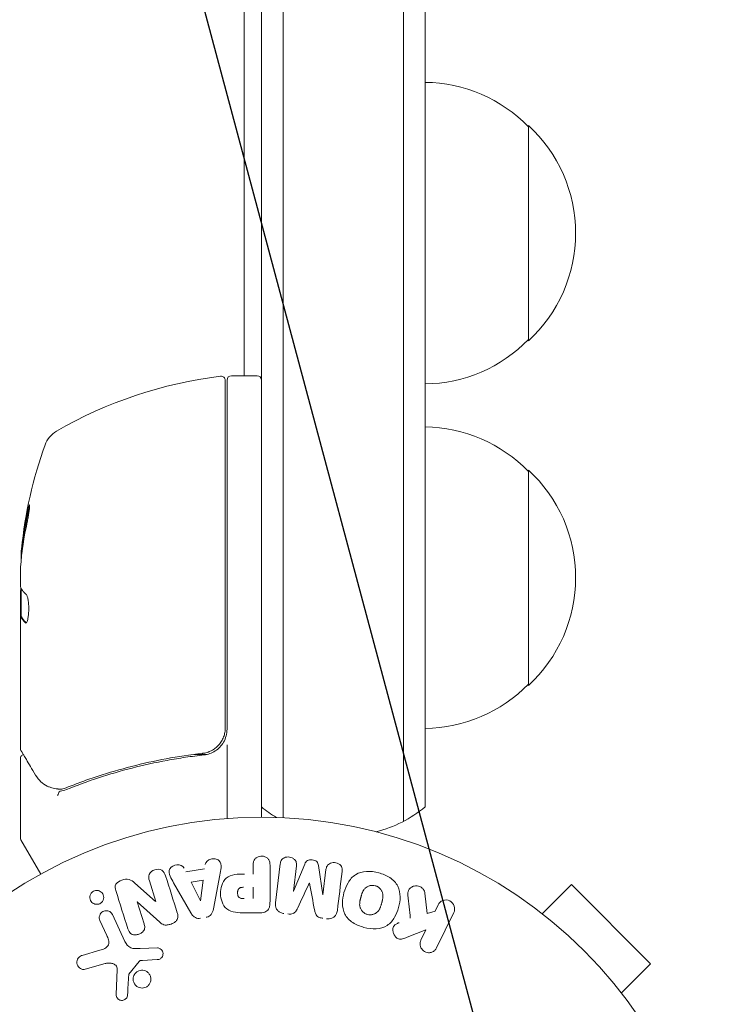
# Model space of a CAD drawing. Units: millimetres. Extents: x -4888 to 8107, y -8474 to 5194.
# Drawn here: x 1846 to 1929, y 31 to 146 of the extents above; entities that cross this region are included whole.
import ezdxf

# ---------------------------------------------------------------- set-up
doc = ezdxf.new("R2010")
doc.units = ezdxf.units.MM
doc.header["$LTSCALE"] = 20
doc.linetypes.add('HIDDEN', pattern=[9.525, 6.35, -3.175])
for name, color, linetype in [('2d', 230, 'Continuous'), ('EN-Free_Space', 10, 'HIDDEN'), ('EN-Free_Space_Hatch', 10, 'HIDDEN')]:
    doc.layers.add(name, color=color, linetype=linetype)

msp = doc.modelspace()

# ---------------------------------------------------------------- hatches: boundary and pattern name
at = {"layer": 'EN-Free_Space_Hatch'}
h = msp.add_hatch(dxfattribs=at)
h.set_pattern_fill('ANSI31', color=256, scale=100)
h.set_pattern_definition([(285, (-378.7, -3738.75), (306.681, 82.175), [])])
edge = h.paths.add_edge_path()
edge.add_line((6089.93, -459), (1874.08, -459))
edge.add_arc((1874.08, 541), 1000, 90, 270, ccw=False)
edge.add_line((1874.08, 1541), (6089.93, 1541))
edge.add_arc((6089.93, 541), 1000, -90, 90, ccw=False)
edge = h.paths.add_edge_path()
edge.add_line((-2212.49, -6914.99), (-378.69, -3738.75))
edge.add_line((-378.69, -3738.75), (-2110.74, -2738.75))
edge.add_line((-2110.74, -2738.75), (-3944.54, -5914.99))
edge.add_arc((-3078.52, -6414.99), 1000, 150, 330)

# ---------------------------------------------------------------- linework, layer by layer
at = {"layer": '2d', "lineweight": 0}
for p, q in [((1893.08, 54.19), (1893.08, 976.31)), ((1890.58, 52.53), (1890.58, 974.81)), ((1876.58, 52.94), (1876.58, 966.4)), ((1874.08, 53), (1874.08, 964.9)), ((1872.08, 104.25), (1872.08, 289.64)), ((1905.08, 133.3), (1905.08, 108.3)), ((1870.58, 104.25), (1873.58, 104.25)), ((1869.88, 103.69), (1869.88, 63.39)), ((1870.08, 63.21), (1870.08, 103.75)), ((1905.08, 93.3), (1905.08, 68.3)), ((1846.08, 81.6), (1846.08, 80.02)), ((1846.08, 61), (1846.08, 79.01)), ((1846.18, 76.31), (1846.18, 79.55)), ((1846.18, 76.32), (1846.08, 76.32)), ((1870.08, 61.41), (1870.08, 52.85)), ((1846.08, 59.8), (1846.08, 50.63)), ((1866.28, 60.3), (1867.78, 60.3)), ((1848.45, 46.39), (1846.15, 50.38)), ((1865.31, 46.66), (1867.48, 47.02)), ((1873.1, 46.4), (1873.1, 47.42)), ((1875.07, 47.42), (1875.07, 43.23)), ((1875.71, 43.05), (1876.26, 47.58)), ((1878.13, 47.35), (1877.78, 44.43)), ((1877.79, 44.43), (1879.1, 47.57)), ((1880.69, 47.38), (1881.2, 44.01)), ((1881.22, 44.01), (1881.57, 46.93)), ((1869.25, 46.28), (1868.49, 42.35)), ((1859.36, 45.36), (1861.79, 43.23)), ((1861.81, 43.23), (1861.06, 45.62)), ((1865.87, 41.91), (1863.88, 45.38)), ((1865.9, 45.47), (1867.31, 45.71)), ((1866.98, 43.31), (1865.9, 45.47)), ((1867.31, 45.71), (1866.99, 43.31)), ((1873.1, 44.87), (1873.1, 43.56)), ((1906.68, 41.79), (1910.07, 45.18)), ((1919.26, 35.99), (1910.07, 45.18)), ((1893.06, 44.19), (1893.33, 41.82)), ((1859.65, 43.16), (1860.44, 40.64)), ((1862.28, 40.8), (1859.66, 43.17)), ((1894.23, 42.09), (1894.6, 42.82)), ((1905.47, 42.71), (1905.51, 42.68)), ((1905.47, 42.71), (1905.47, 42.7)), ((1856.78, 41.69), (1858.23, 38.57)), ((1873.99, 41.91), (1872.16, 41.91)), ((1893.33, 41.82), (1894.23, 42.09)), ((1896.41, 41.94), (1894.42, 37.84)), ((1856.12, 39.29), (1855.32, 41.01)), ((1893.18, 39.92), (1890.99, 39.06)), ((1892.6, 38.73), (1893.18, 39.92)), ((1859.98, 37.75), (1862, 37.83)), ((1853.27, 36.96), (1855.3, 37.55)), ((1855.93, 36.02), (1853.61, 35.35)), ((1859.88, 36.26), (1858.69, 34.8)), ((1861.96, 36.47), (1860.27, 36.38)), ((1915.87, 32.6), (1919.26, 35.99)), ((1857.19, 32.44), (1857.32, 35.33)), ((1916.75, 31.43), (1916.79, 31.4)), ((1916.79, 31.4), (1916.78, 31.39))]:
    msp.add_line(p, q, dxfattribs=at)
msp.add_circle((1874.08, 0), 53, dxfattribs=at)
for centre, radius, start, end in [((1892.89, 121.3), 17, 44.1865, 89.3587), ((1893.56, 120.8), 17, 312.6679, 47.3321), ((1892.89, 120.3), 17, 270.6413, 315.8135), ((1875.34, 54.55), 50, 96.9217, 120.1017), ((1869.38, 103.69), 0.5, 0, 96.9217), ((1870.58, 103.75), 0.5, 90, 180), ((1873.58, 103.75), 0.5, 0, 90), ((1892.89, 81.3), 17, 44.1865, 89.3587), ((1851.77, 95.21), 3, 120.1017, 160.1478), ((1895.98, 79.25), 50, 160.1478, 174.4225), ((1893.56, 80.8), 17, 312.6679, 47.3321), ((1895.98, 79.25), 49.9, 174.4113, 174.7848), ((1892.89, 80.3), 17, 270.6413, 315.8135), ((1867.08, 63.21), 3, 329.8619, 0), ((1883.58, 65.8), 15, 230.7035, 238.7823), ((1883.58, 65.8), 15, 284.7869, 309.2965), ((1846.58, 50.63), 0.5, 180, 210)]:
    msp.add_arc(centre, radius, start, end, dxfattribs=at)
for centre, major_axis, ratio, start_param, end_param in [((1895.98, 80.24), (-49.96, 0), 0.882523, -0.189074, -0.09332), ((1895.98, 83.18), (-49.81, 0), 0.438198, -0.046566, 0.01654), ((1879.65, 45.33), (80.97, -9.94), 0, -1.571045, -1.570849), ((1879.51, 44.22), (-81.58, 10.02), 0, -1.591736, -1.591508), ((1860.57, 42.84), (-78.2, -24.66), 0, -1.586672, -1.586454)]:
    msp.add_ellipse(centre, major_axis=major_axis, ratio=ratio, start_param=start_param, end_param=end_param, dxfattribs=at)
at = {"layer": '2d', "lineweight": 0, "extrusion": (0, 0, -1)}
for centre, major_axis, ratio, start_param, end_param in [((1895.98, 80.24), (-49.86, 0), 0.882523, 0.093508, 0.189458), ((1895.98, 78.92), (-50, 0), 0.886633, 0.070459, 0.189049), ((1895.98, 83.18), (-49.71, 0), 0.438198, 0.042852, 0.04666), ((1895.98, 80.23), (-49.99, 0), 0.156437, -0.125467, -0.082209), ((1879.51, 44.22), (-81.58, 10.02), 0, -1.549786, -1.549557), ((1860.4, 43.4), (77.89, 24.56), 0, -1.580394, -1.580187), ((1866.84, 43.28), (81.42, 13.62), 0, -1.569073, -1.568843)]:
    msp.add_ellipse(centre, major_axis=major_axis, ratio=ratio, start_param=start_param, end_param=end_param, dxfattribs=at)
at = {"layer": '2d', "lineweight": 0}
for points, knots in [([(1846.87, 87.25), (1846.91, 87.41), (1846.94, 87.58), (1846.99, 87.85), (1847.01, 87.94), (1847.04, 88.11), (1847.05, 88.2), (1847.09, 88.45), (1847.11, 88.61), (1847.14, 88.89), (1847.15, 89.01), (1847.16, 89.17), (1847.15, 89.23), (1847.14, 89.25), (1847.13, 89.25), (1847.11, 89.23), (1847.1, 89.21), (1847.05, 89.08), (1846.98, 88.84), (1846.91, 88.53)], [0.000000226, 0.000000226, 0.000000226, 0.000000226, 0.000536258, 0.000536258, 0.000804273, 0.000804273, 0.001072289, 0.001072289, 0.00160832, 0.00160832, 0.002144351, 0.002144351, 0.002680383, 0.002680383, 0.002948398, 0.002948398, 0.003216414, 0.003216414, 0.004288477, 0.004288477, 0.004288477, 0.004288477]), ([(1847.02, 88.53), (1847.05, 88.68), (1847.08, 88.82), (1847.13, 88.99), (1847.14, 89.03), (1847.15, 89.08)], [0.0000004271, 0.0000004271, 0.0000004271, 0.0000004271, 0.0005364944, 0.0005364944, 0.0007899325, 0.0007899325, 0.0007899325, 0.0007899325]), ([(1846.16, 79.59), (1846.14, 79.62), (1846.13, 79.67), (1846.1, 79.81), (1846.09, 79.91), (1846.08, 80.02)], [0.0000002, 0.0000002, 0.0000002, 0.0000002, 0.000612586, 0.000612586, 0.001224972, 0.001224972, 0.001224972, 0.001224972]), ([(1846.73, 75.54), (1846.77, 75.54), (1846.81, 75.58), (1846.88, 75.73), (1846.91, 75.84), (1846.97, 76.12), (1847, 76.29), (1847.03, 76.56), (1847.04, 76.66), (1847.05, 76.86), (1847.05, 76.97), (1847.05, 77.17), (1847.05, 77.28), (1847.05, 77.48), (1847.05, 77.59), (1847.03, 77.89), (1847.01, 78.07), (1846.97, 78.31), (1846.95, 78.39), (1846.92, 78.52), (1846.91, 78.58), (1846.85, 78.74), (1846.82, 78.81), (1846.78, 78.84)], [0.00025325, 0.00025325, 0.00025325, 0.00025325, 0.000874176, 0.000874176, 0.001495101, 0.001495101, 0.002116027, 0.002116027, 0.00242649, 0.00242649, 0.002736952, 0.002736952, 0.003047415, 0.003047415, 0.003357878, 0.003357878, 0.003978803, 0.003978803, 0.004289266, 0.004289266, 0.004599729, 0.004599729, 0.005220654, 0.005220654, 0.005220654, 0.005220654]), ([(1869.88, 63.39), (1869.88, 63.21), (1869.86, 63.03), (1869.8, 62.67), (1869.75, 62.49), (1869.62, 62.15), (1869.53, 61.99), (1869.35, 61.68), (1869.24, 61.53), (1868.99, 61.25), (1868.86, 61.13), (1868.57, 60.91), (1868.42, 60.81), (1868.09, 60.64), (1867.93, 60.58), (1867.58, 60.47), (1867.4, 60.43), (1867.22, 60.41)], [0, 0, 0, 0, 0.000545599, 0.000545599, 0.001091197, 0.001091197, 0.001636796, 0.001636796, 0.002182395, 0.002182395, 0.002727993, 0.002727993, 0.003273592, 0.003273592, 0.003819191, 0.003819191, 0.00436479, 0.00436479, 0.00436479, 0.00436479]), ([(1847.84, 57.9), (1847.42, 58.61), (1847.06, 59.21), (1846.48, 60.19), (1846.26, 60.56), (1846.15, 60.75)], [0, 0, 0, 0, 5.185263, 5.185263, 10.641762, 10.641762, 10.641762, 10.641762]), ([(1867.41, 60.23), (1867.64, 60.26), (1867.87, 60.31), (1868.3, 60.47), (1868.52, 60.57), (1868.91, 60.82), (1869.09, 60.97), (1869.42, 61.32), (1869.56, 61.5), (1869.67, 61.71)], [0, 0, 0, 0, 0.000703979, 0.000703979, 0.001407958, 0.001407958, 0.002111937, 0.002111937, 0.002815916, 0.002815916, 0.002815916, 0.002815916]), ([(1868.02, 60.62), (1868, 60.61), (1867.99, 60.6), (1867.96, 60.6), (1867.96, 60.59), (1867.95, 60.59), (1867.94, 60.59), (1867.94, 60.58), (1867.93, 60.58), (1867.93, 60.58), (1867.93, 60.58), (1867.93, 60.58)], [0, 0, 0, 0, 0.1618259, 0.1618259, 0.2225061, 0.2225061, 0.268016, 0.268016, 0.2850821, 0.2850821, 0.3002177, 0.3002177, 0.3002177, 0.3002177]), ([(1846.08, 59.8), (1846.08, 59.85), (1846.09, 59.91), (1846.12, 60.01), (1846.15, 60.06), (1846.21, 60.14), (1846.25, 60.18), (1846.34, 60.24), (1846.38, 60.26), (1846.43, 60.27)], [0.0000977, 0.0000977, 0.0000977, 0.0000977, 0.1619902, 0.1619902, 0.3245365, 0.3245365, 0.4870626, 0.4870626, 0.6306658, 0.6306658, 0.6306658, 0.6306658]), ([(1867.22, 60.41), (1864.36, 60.09), (1861.62, 59.57), (1857.67, 58.56), (1856.38, 58.18), (1854.48, 57.56), (1853.85, 57.34), (1852.62, 56.89), (1852.01, 56.66), (1851.41, 56.42)], [0, 0, 0, 0, 0.00862215, 0.00862215, 0.01293323, 0.01293323, 0.01508877, 0.01508877, 0.0172443, 0.0172443, 0.0172443, 0.0172443]), ([(1851.42, 56.2), (1853.85, 57.18), (1856.39, 58.03), (1860.39, 59.05), (1861.75, 59.35), (1863.84, 59.73), (1864.55, 59.85), (1865.97, 60.06), (1866.69, 60.15), (1867.41, 60.23)], [0, 0, 0, 0, 0.00868962, 0.00868962, 0.01303444, 0.01303444, 0.01520684, 0.01520684, 0.01737925, 0.01737925, 0.01737925, 0.01737925]), ([(1867.33, 60.43), (1867.33, 60.43), (1867.33, 60.43), (1867.33, 60.43), (1867.33, 60.43), (1867.32, 60.43), (1867.32, 60.42), (1867.3, 60.42), (1867.29, 60.42), (1867.27, 60.42), (1867.27, 60.42), (1867.27, 60.42), (1867.27, 60.42), (1867.27, 60.42), (1867.26, 60.42), (1867.26, 60.42), (1867.25, 60.42), (1867.23, 60.41), (1867.23, 60.41), (1867.22, 60.41)], [0, 0, 0, 0, 0.0001953, 0.0001953, 0.0006348, 0.0006348, 0.0193854, 0.0193854, 0.0693975, 0.0693975, 0.0756475, 0.0756475, 0.07721, 0.07721, 0.0816046, 0.0816046, 0.1050432, 0.1050432, 0.136296, 0.136296, 0.136296, 0.136296]), ([(1867.77, 60.3), (1867.88, 60.32), (1867.98, 60.35), (1868.19, 60.42), (1868.28, 60.46), (1868.38, 60.51)], [0.0003747594, 0.0003747594, 0.0003747594, 0.0003747594, 0.0007039789, 0.0007039789, 0.0010258192, 0.0010258192, 0.0010258192, 0.0010258192]), ([(1850.45, 56.28), (1850.18, 56.31), (1849.93, 56.36), (1849.59, 56.46), (1849.46, 56.5), (1849.36, 56.54)], [0, 0, 0, 0, 0.923542, 0.923542, 1.557399, 1.557399, 1.557399, 1.557399]), ([(1850.69, 56.01), (1850.63, 56), (1850.57, 55.93), (1850.51, 55.79), (1850.49, 55.74), (1850.47, 55.65), (1850.46, 55.62), (1850.44, 55.57), (1850.43, 55.53), (1850.4, 55.52)], [0, 0, 0, 0, 0.0003654766, 0.0003654766, 0.000548215, 0.000548215, 0.0006395841, 0.0006395841, 0.0007309533, 0.0007309533, 0.0007309533, 0.0007309533]), ([(1850.53, 55.84), (1850.53, 55.84), (1850.53, 55.84), (1850.52, 55.83), (1850.52, 55.82), (1850.51, 55.8)], [0.00036542169, 0.00036542169, 0.00036542169, 0.00036542169, 0.00036547664, 0.00036547664, 0.00041235108, 0.00041235108, 0.00041235108, 0.00041235108]), ([(1867.55, 47.51), (1867.59, 47.8), (1867.88, 48.04), (1868.36, 48.18), (1868.54, 48.19), (1868.87, 48.14), (1869.02, 48.07), (1869.35, 47.74), (1869.4, 47.43), (1869.36, 46.85), (1869.3, 46.56), (1869.25, 46.28)], [0, 0, 0, 0, 0.25, 0.25, 0.375, 0.375, 0.5, 0.5, 0.75, 0.75, 1, 1, 1, 1]), ([(1873.1, 47.42), (1873.1, 47.57), (1873.12, 47.73), (1873.16, 47.88), (1873.2, 47.97), (1873.24, 48.06), (1873.31, 48.14), (1873.37, 48.22), (1873.45, 48.29), (1873.54, 48.34), (1873.63, 48.4), (1873.74, 48.44), (1873.84, 48.46), (1873.95, 48.49), (1874.07, 48.5), (1874.18, 48.49), (1874.28, 48.48), (1874.37, 48.46), (1874.46, 48.42), (1874.56, 48.39), (1874.65, 48.34), (1874.73, 48.28), (1874.81, 48.21), (1874.88, 48.13), (1874.93, 48.05), (1874.98, 47.96), (1875.02, 47.87), (1875.04, 47.78), (1875.07, 47.67), (1875.07, 47.54), (1875.07, 47.42)], [0, 0, 0, 0, 0.150582, 0.150582, 0.150582, 0.244297, 0.244297, 0.244297, 0.338108, 0.338108, 0.338108, 0.43157, 0.43157, 0.43157, 0.526276, 0.526276, 0.526276, 0.608642, 0.608642, 0.608642, 0.696468, 0.696468, 0.696468, 0.792269, 0.792269, 0.792269, 0.881826, 0.881826, 0.881826, 1, 1, 1, 1]), ([(1876.26, 47.58), (1876.28, 47.71), (1876.31, 47.85), (1876.37, 47.98), (1876.41, 48.05), (1876.46, 48.11), (1876.53, 48.17), (1876.59, 48.22), (1876.67, 48.27), (1876.75, 48.3), (1876.83, 48.34), (1876.93, 48.36), (1877.02, 48.38), (1877.13, 48.39), (1877.24, 48.39), (1877.35, 48.37), (1877.45, 48.36), (1877.56, 48.32), (1877.65, 48.28), (1877.75, 48.23), (1877.84, 48.17), (1877.91, 48.1), (1877.99, 48.03), (1878.05, 47.94), (1878.09, 47.85), (1878.12, 47.77), (1878.14, 47.69), (1878.14, 47.61), (1878.15, 47.52), (1878.14, 47.43), (1878.13, 47.35)], [0, 0, 0, 0, 0.149412, 0.149412, 0.149412, 0.234669, 0.234669, 0.234669, 0.319552, 0.319552, 0.319552, 0.409122, 0.409122, 0.409122, 0.510496, 0.510496, 0.510496, 0.610839, 0.610839, 0.610839, 0.713767, 0.713767, 0.713767, 0.817551, 0.817551, 0.817551, 0.907085, 0.907085, 0.907085, 1, 1, 1, 1]), ([(1879.1, 47.57), (1879.16, 47.73), (1879.25, 47.88), (1879.56, 48.07), (1879.77, 48.08), (1880.16, 48.03), (1880.36, 47.97), (1880.62, 47.72), (1880.67, 47.55), (1880.69, 47.38)], [0, 0, 0, 0, 0.25, 0.25, 0.5, 0.5, 0.75, 0.75, 1, 1, 1, 1]), ([(1861.06, 45.62), (1860.98, 45.86), (1860.94, 46.12), (1861.15, 46.61), (1861.4, 46.81), (1861.96, 46.99), (1862.28, 46.98), (1862.75, 46.7), (1862.86, 46.45), (1862.94, 46.21)], [0, 0, 0, 0, 0.25, 0.25, 0.5, 0.5, 0.75, 0.75, 1, 1, 1, 1]), ([(1863.88, 45.38), (1863.73, 45.63), (1863.59, 45.89), (1863.36, 46.43), (1863.31, 46.73), (1863.58, 47.29), (1863.93, 47.45), (1864.6, 47.49), (1864.95, 47.36), (1865.09, 47.1)], [0, 0, 0, 0, 0.25, 0.25, 0.5, 0.5, 0.75, 0.75, 1, 1, 1, 1]), ([(1881.57, 46.93), (1881.59, 47.06), (1881.62, 47.2), (1881.69, 47.32), (1881.73, 47.4), (1881.79, 47.47), (1881.86, 47.52), (1881.93, 47.58), (1882.01, 47.63), (1882.09, 47.66), (1882.19, 47.7), (1882.29, 47.72), (1882.39, 47.73), (1882.5, 47.74), (1882.61, 47.73), (1882.72, 47.71), (1882.83, 47.69), (1882.93, 47.65), (1883.02, 47.6), (1883.12, 47.55), (1883.21, 47.48), (1883.28, 47.4), (1883.34, 47.33), (1883.39, 47.25), (1883.42, 47.16), (1883.45, 47.06), (1883.46, 46.96), (1883.46, 46.86), (1883.46, 46.81), (1883.45, 46.75), (1883.45, 46.7)], [0, 0, 0, 0, 0.149557, 0.149557, 0.149557, 0.240892, 0.240892, 0.240892, 0.331834, 0.331834, 0.331834, 0.428634, 0.428634, 0.428634, 0.53396, 0.53396, 0.53396, 0.633918, 0.633918, 0.633918, 0.73669, 0.73669, 0.73669, 0.833499, 0.833499, 0.833499, 0.94118, 0.94118, 0.94118, 1, 1, 1, 1]), ([(1857.17, 44.48), (1857.09, 44.72), (1857.04, 44.99), (1857.32, 45.45), (1857.6, 45.6), (1858.14, 45.79), (1858.44, 45.84), (1858.96, 45.7), (1859.17, 45.53), (1859.36, 45.36)], [0, 0, 0, 0, 0.25, 0.25, 0.5, 0.5, 0.75, 0.75, 1, 1, 1, 1]), ([(1872.16, 41.91), (1871.79, 41.91), (1871.42, 41.92), (1870.7, 42.02), (1870.34, 42.14), (1869.79, 42.57), (1869.62, 42.87), (1869.39, 43.48), (1869.33, 43.81), (1869.32, 44.45), (1869.37, 44.78), (1869.57, 45.4), (1869.73, 45.71), (1870.26, 46.17), (1870.62, 46.29), (1871.35, 46.4), (1871.72, 46.4), (1872.09, 46.4)], [0, 0, 0, 0, 0.125, 0.125, 0.25, 0.25, 0.375, 0.375, 0.5, 0.5, 0.625, 0.625, 0.75, 0.75, 0.875, 0.875, 1, 1, 1, 1]), ([(1885.98, 40.21), (1885.52, 40.33), (1885.07, 40.52), (1884.29, 41.03), (1883.95, 41.37), (1883.56, 42.16), (1883.49, 42.6), (1883.49, 43.44), (1883.55, 43.85), (1883.77, 44.65), (1883.92, 45.04), (1884.35, 45.76), (1884.63, 46.09), (1885.74, 46.81), (1886.78, 46.8), (1887.69, 46.55)], [0, 0, 0, 0, 0.0625, 0.0625, 0.125, 0.125, 0.1875, 0.1875, 0.25, 0.25, 0.3125, 0.3125, 0.375, 0.375, 0.5, 0.5, 0.5, 0.5]), ([(1887.69, 46.55), (1888.14, 46.43), (1888.59, 46.24), (1889.37, 45.73), (1889.71, 45.38), (1890.1, 44.6), (1890.17, 44.17), (1890.18, 43.34), (1890.11, 42.92), (1889.9, 42.13), (1889.75, 41.74), (1889.32, 41.02), (1889.04, 40.68), (1888.31, 40.2), (1887.85, 40.08), (1886.92, 40.02), (1886.44, 40.09), (1885.98, 40.21)], [0.5, 0.5, 0.5, 0.5, 0.5625, 0.5625, 0.625, 0.625, 0.6875, 0.6875, 0.75, 0.75, 0.8125, 0.8125, 0.875, 0.875, 0.9375, 0.9375, 1, 1, 1, 1]), ([(1872.08, 43.56), (1872.05, 43.56), (1872.01, 43.56), (1871.96, 43.56), (1871.94, 43.56), (1871.94, 43.56), (1871.93, 43.56), (1871.93, 43.56), (1871.9, 43.56), (1871.86, 43.56), (1871.82, 43.57), (1871.8, 43.57), (1871.79, 43.57), (1871.78, 43.57), (1871.75, 43.57), (1871.71, 43.58), (1871.67, 43.59), (1871.65, 43.6), (1871.64, 43.6), (1871.57, 43.62), (1871.53, 43.64), (1871.48, 43.68), (1871.45, 43.71), (1871.43, 43.73), (1871.41, 43.75), (1871.41, 43.77), (1871.39, 43.79), (1871.37, 43.82), (1871.36, 43.85), (1871.35, 43.88), (1871.35, 43.89), (1871.34, 43.92), (1871.33, 43.94), (1871.32, 43.99), (1871.32, 44.01), (1871.31, 44.07), (1871.3, 44.12), (1871.3, 44.19), (1871.3, 44.21), (1871.3, 44.25), (1871.3, 44.28), (1871.3, 44.32), (1871.31, 44.36), (1871.31, 44.39), (1871.32, 44.41), (1871.32, 44.42), (1871.33, 44.46), (1871.34, 44.49), (1871.35, 44.52), (1871.35, 44.54), (1871.36, 44.55), (1871.37, 44.59), (1871.39, 44.62), (1871.41, 44.65), (1871.42, 44.67), (1871.43, 44.67), (1871.45, 44.7), (1871.46, 44.72), (1871.5, 44.75), (1871.52, 44.77), (1871.56, 44.79), (1871.59, 44.81), (1871.63, 44.82), (1871.66, 44.83), (1871.67, 44.83), (1871.7, 44.84), (1871.74, 44.85), (1871.78, 44.86), (1871.8, 44.86), (1871.82, 44.86), (1871.88, 44.87), (1871.93, 44.87), (1871.98, 44.87)], [0, 0, 0, 0, 0.03125, 0.046875, 0.054688, 0.058594, 0.058594, 0.0625, 0.0625, 0.09375, 0.109375, 0.117188, 0.117188, 0.125, 0.125, 0.15625, 0.171875, 0.171875, 0.1875, 0.1875, 0.25, 0.25, 0.28125, 0.296875, 0.296875, 0.3125, 0.3125, 0.34375, 0.359375, 0.359375, 0.375, 0.375, 0.40625, 0.40625, 0.4375, 0.4375, 0.5, 0.5, 0.53125, 0.53125, 0.5625, 0.5625, 0.59375, 0.609375, 0.609375, 0.625, 0.625, 0.65625, 0.671875, 0.671875, 0.6875, 0.6875, 0.71875, 0.734375, 0.734375, 0.75, 0.75, 0.78125, 0.78125, 0.8125, 0.8125, 0.84375, 0.859375, 0.859375, 0.875, 0.875, 0.90625, 0.921875, 0.921875, 0.9375, 0.9375, 1, 1, 1, 1]), ([(1886.38, 41.71), (1886.33, 41.72), (1886.28, 41.74), (1886.18, 41.78), (1886.13, 41.81), (1886.03, 41.87), (1885.99, 41.9), (1885.91, 41.96), (1885.86, 42), (1885.75, 42.12), (1885.69, 42.2), (1885.61, 42.34), (1885.58, 42.41), (1885.55, 42.48), (1885.53, 42.52), (1885.53, 42.55), (1885.51, 42.62), (1885.49, 42.69), (1885.48, 42.78), (1885.48, 42.81), (1885.48, 42.84), (1885.48, 42.85), (1885.48, 42.91), (1885.48, 42.98), (1885.49, 43.07), (1885.49, 43.1), (1885.49, 43.13), (1885.49, 43.14), (1885.5, 43.2), (1885.51, 43.26), (1885.53, 43.35), (1885.54, 43.39), (1885.55, 43.41), (1885.55, 43.43), (1885.55, 43.43), (1885.56, 43.46), (1885.57, 43.49), (1885.58, 43.53), (1885.58, 43.55), (1885.58, 43.57), (1885.59, 43.58), (1885.59, 43.59), (1885.6, 43.61), (1885.61, 43.65), (1885.62, 43.68), (1885.62, 43.7), (1885.63, 43.75), (1885.65, 43.79), (1885.66, 43.83), (1885.66, 43.84), (1885.66, 43.85), (1885.66, 43.85), (1885.67, 43.88), (1885.68, 43.92), (1885.69, 43.95), (1885.7, 43.98), (1885.7, 43.98), (1885.72, 44.05), (1885.74, 44.12), (1885.77, 44.2), (1885.78, 44.23), (1885.79, 44.25), (1885.79, 44.26), (1885.82, 44.32), (1885.85, 44.38), (1885.89, 44.46), (1885.91, 44.49), (1885.92, 44.51), (1885.92, 44.52), (1885.96, 44.57), (1885.99, 44.61), (1886.05, 44.69), (1886.08, 44.72), (1886.19, 44.82), (1886.26, 44.88), (1886.4, 44.96), (1886.45, 44.98), (1886.54, 45.02), (1886.59, 45.03), (1886.69, 45.06), (1886.77, 45.08), (1886.85, 45.09), (1886.91, 45.09), (1886.93, 45.09), (1887.07, 45.1), (1887.18, 45.08), (1887.28, 45.05)], [0, 0, 0, 0, 0.0156406, 0.0156406, 0.0312813, 0.0312813, 0.0469219, 0.0469219, 0.0625626, 0.0625626, 0.0938438, 0.0938438, 0.1094845, 0.1173048, 0.1173048, 0.1251251, 0.1251251, 0.1407658, 0.1485861, 0.1524962, 0.1524962, 0.1564064, 0.1564064, 0.172047, 0.1798674, 0.1837775, 0.1837775, 0.1876877, 0.1876877, 0.2033283, 0.2111486, 0.2150588, 0.2170139, 0.2170139, 0.218969, 0.218969, 0.2267893, 0.2306994, 0.2326545, 0.2326545, 0.2346096, 0.2346096, 0.2424299, 0.2463401, 0.2463401, 0.2502502, 0.2502502, 0.2580706, 0.2619807, 0.2639358, 0.2639358, 0.2658909, 0.2658909, 0.2737112, 0.2776214, 0.2776214, 0.2815315, 0.2815315, 0.2971722, 0.3049925, 0.3089026, 0.3089026, 0.3128128, 0.3128128, 0.3284534, 0.3362738, 0.3401839, 0.3401839, 0.3440941, 0.3440941, 0.3597347, 0.3597347, 0.3753754, 0.3753754, 0.4066566, 0.4066566, 0.4222973, 0.4222973, 0.4379379, 0.4379379, 0.4535785, 0.4613989, 0.4613989, 0.4692192, 0.4692192, 0.5005005, 0.5005005, 0.5005005, 0.5005005]), ([(1887.28, 45.05), (1887.34, 45.04), (1887.41, 45.01), (1887.49, 44.98), (1887.54, 44.95), (1887.56, 44.94), (1887.63, 44.89), (1887.67, 44.86), (1887.76, 44.8), (1887.8, 44.76), (1887.91, 44.64), (1887.97, 44.56), (1888.05, 44.43), (1888.07, 44.38), (1888.11, 44.29), (1888.13, 44.24), (1888.15, 44.15), (1888.17, 44.08), (1888.18, 43.99), (1888.18, 43.95), (1888.18, 43.93), (1888.18, 43.92), (1888.18, 43.86), (1888.18, 43.79), (1888.18, 43.7), (1888.17, 43.67), (1888.17, 43.64), (1888.17, 43.63), (1888.16, 43.58), (1888.15, 43.51), (1888.13, 43.42), (1888.12, 43.39), (1888.12, 43.36), (1888.11, 43.34), (1888.11, 43.31), (1888.1, 43.28), (1888.09, 43.24), (1888.08, 43.22), (1888.08, 43.21), (1888.08, 43.2), (1888.07, 43.17), (1888.06, 43.12), (1888.03, 43.02), (1888.02, 42.97), (1888.01, 42.94), (1888, 42.93), (1888, 42.92), (1888, 42.92), (1887.99, 42.89), (1887.98, 42.85), (1887.97, 42.81), (1887.97, 42.8), (1887.96, 42.79), (1887.96, 42.78), (1887.95, 42.72), (1887.92, 42.65), (1887.89, 42.58), (1887.88, 42.54), (1887.87, 42.52), (1887.87, 42.52), (1887.85, 42.46), (1887.82, 42.39), (1887.78, 42.31), (1887.76, 42.28), (1887.75, 42.26), (1887.74, 42.26), (1887.71, 42.2), (1887.68, 42.16), (1887.62, 42.08), (1887.59, 42.05), (1887.48, 41.95), (1887.4, 41.89), (1887.27, 41.81), (1887.22, 41.79), (1887.12, 41.75), (1887.08, 41.73), (1886.97, 41.7), (1886.89, 41.68), (1886.81, 41.68), (1886.76, 41.67), (1886.74, 41.67), (1886.6, 41.67), (1886.49, 41.68), (1886.38, 41.71)], [0.5005005, 0.5005005, 0.5005005, 0.5005005, 0.5161098, 0.5239145, 0.5239145, 0.5317192, 0.5317192, 0.5473285, 0.5473285, 0.5629379, 0.5629379, 0.5941566, 0.5941566, 0.609766, 0.609766, 0.6253754, 0.6253754, 0.6409847, 0.6487894, 0.6526917, 0.6526917, 0.6565941, 0.6565941, 0.6722034, 0.6800081, 0.6839105, 0.6839105, 0.6878128, 0.6878128, 0.7034222, 0.7112268, 0.7151292, 0.7151292, 0.7190315, 0.7190315, 0.7268362, 0.7307385, 0.7326897, 0.7326897, 0.7346409, 0.7346409, 0.7502502, 0.7502502, 0.7580549, 0.7619573, 0.7639084, 0.7639084, 0.7658596, 0.7658596, 0.7736643, 0.7775666, 0.7795178, 0.7795178, 0.781469, 0.781469, 0.7970783, 0.804883, 0.8087853, 0.8087853, 0.8126877, 0.8126877, 0.828297, 0.8361017, 0.8400041, 0.8400041, 0.8439064, 0.8439064, 0.8595158, 0.8595158, 0.8751251, 0.8751251, 0.9063438, 0.9063438, 0.9219532, 0.9219532, 0.9375626, 0.9375626, 0.9531719, 0.9609766, 0.9609766, 0.9687813, 0.9687813, 1, 1, 1, 1]), ([(1891.09, 43.95), (1891.08, 44.08), (1891.08, 44.22), (1891.1, 44.35), (1891.13, 44.45), (1891.17, 44.55), (1891.23, 44.63), (1891.29, 44.72), (1891.37, 44.79), (1891.46, 44.85), (1891.56, 44.92), (1891.67, 44.98), (1891.8, 45.01), (1891.91, 45.04), (1892.04, 45.04), (1892.16, 45.03), (1892.27, 45.01), (1892.37, 44.98), (1892.47, 44.94), (1892.57, 44.9), (1892.67, 44.84), (1892.75, 44.77), (1892.83, 44.7), (1892.9, 44.62), (1892.95, 44.53), (1893, 44.45), (1893.03, 44.36), (1893.05, 44.27), (1893.05, 44.25), (1893.06, 44.22), (1893.06, 44.19)], [0, 0, 0, 0, 0.137001, 0.137001, 0.137001, 0.246393, 0.246393, 0.246393, 0.354986, 0.354986, 0.354986, 0.477177, 0.477177, 0.477177, 0.591071, 0.591071, 0.591071, 0.686744, 0.686744, 0.686744, 0.786579, 0.786579, 0.786579, 0.884953, 0.884953, 0.884953, 0.973899, 0.973899, 0.973899, 1, 1, 1, 1]), ([(1855.53, 43.13), (1855.49, 43.09), (1855.45, 43.05), (1855.4, 43.02), (1855.34, 42.98), (1855.26, 42.94), (1855.18, 42.92), (1855.1, 42.9), (1855.02, 42.89), (1854.95, 42.89), (1854.87, 42.89), (1854.79, 42.9), (1854.72, 42.92), (1854.64, 42.95), (1854.56, 42.98), (1854.5, 43.03), (1854.42, 43.08), (1854.36, 43.14), (1854.3, 43.21), (1854.24, 43.29), (1854.2, 43.38), (1854.17, 43.48), (1854.15, 43.58), (1854.14, 43.69), (1854.15, 43.8), (1854.17, 43.9), (1854.2, 44.01), (1854.26, 44.1), (1854.29, 44.16), (1854.33, 44.21), (1854.38, 44.26)], [0.5, 0.5, 0.5, 0.5, 0.5308264, 0.5308264, 0.5308264, 0.5764939, 0.5764939, 0.5764939, 0.619222, 0.619222, 0.619222, 0.6634255, 0.6634255, 0.6634255, 0.7123401, 0.7123401, 0.7123401, 0.7680844, 0.7680844, 0.7680844, 0.8308981, 0.8308981, 0.8308981, 0.8977418, 0.8977418, 0.8977418, 0.9621491, 0.9621491, 0.9621491, 1, 1, 1, 1]), ([(1854.38, 44.26), (1854.43, 44.32), (1854.5, 44.37), (1854.57, 44.4), (1854.64, 44.44), (1854.71, 44.47), (1854.79, 44.49), (1854.87, 44.5), (1854.94, 44.51), (1855.02, 44.5), (1855.1, 44.5), (1855.18, 44.48), (1855.25, 44.45), (1855.33, 44.42), (1855.4, 44.38), (1855.46, 44.32), (1855.54, 44.27), (1855.6, 44.19), (1855.65, 44.12), (1855.7, 44.03), (1855.73, 43.93), (1855.75, 43.83), (1855.77, 43.73), (1855.77, 43.62), (1855.74, 43.51), (1855.72, 43.41), (1855.67, 43.31), (1855.61, 43.22), (1855.59, 43.19), (1855.56, 43.16), (1855.53, 43.13)], [0, 0, 0, 0, 0.0433665, 0.0433665, 0.0433665, 0.0868094, 0.0868094, 0.0868094, 0.1295054, 0.1295054, 0.1295054, 0.1746613, 0.1746613, 0.1746613, 0.2253036, 0.2253036, 0.2253036, 0.2831823, 0.2831823, 0.2831823, 0.3477345, 0.3477345, 0.3477345, 0.4147773, 0.4147773, 0.4147773, 0.4773892, 0.4773892, 0.4773892, 0.5, 0.5, 0.5, 0.5]), ([(1868.49, 42.35), (1868.47, 42.24), (1868.44, 42.12), (1868.4, 42.02), (1868.36, 41.91), (1868.31, 41.8), (1868.23, 41.7), (1868.17, 41.63), (1868.1, 41.57), (1868.02, 41.52), (1867.94, 41.46), (1867.84, 41.42), (1867.75, 41.4), (1867.71, 41.39), (1867.68, 41.38), (1867.64, 41.38)], [0, 0, 0, 0, 0.258514, 0.258514, 0.258514, 0.521139, 0.521139, 0.521139, 0.723781, 0.723781, 0.723781, 0.926502, 0.926502, 0.926502, 1, 1, 1, 1]), ([(1875.07, 43.23), (1875.07, 43.04), (1875.06, 42.84), (1875.01, 42.65), (1874.99, 42.54), (1874.95, 42.44), (1874.89, 42.34), (1874.84, 42.26), (1874.78, 42.19), (1874.71, 42.13), (1874.64, 42.07), (1874.55, 42.02), (1874.46, 41.99), (1874.35, 41.95), (1874.23, 41.92), (1874.11, 41.92), (1874.07, 41.91), (1874.03, 41.91), (1873.99, 41.91)], [0, 0, 0, 0, 0.31317, 0.31317, 0.31317, 0.49167, 0.49167, 0.49167, 0.632378, 0.632378, 0.632378, 0.773792, 0.773792, 0.773792, 0.946691, 0.946691, 0.946691, 1, 1, 1, 1]), ([(1876.69, 41.82), (1876.56, 41.84), (1876.43, 41.88), (1876.31, 41.93), (1876.19, 41.98), (1876.08, 42.06), (1875.99, 42.15), (1875.91, 42.22), (1875.84, 42.32), (1875.79, 42.42), (1875.75, 42.51), (1875.72, 42.62), (1875.7, 42.72), (1875.69, 42.83), (1875.69, 42.94), (1875.71, 43.05)], [0, 0, 0, 0, 0.211935, 0.211935, 0.211935, 0.42554, 0.42554, 0.42554, 0.616183, 0.616183, 0.616183, 0.804578, 0.804578, 0.804578, 1, 1, 1, 1]), ([(1878.29, 42.48), (1878.23, 42.37), (1878.18, 42.25), (1878.11, 42.15), (1878.06, 42.07), (1878, 41.99), (1877.93, 41.93), (1877.88, 41.89), (1877.81, 41.85), (1877.74, 41.82), (1877.66, 41.79), (1877.56, 41.77), (1877.47, 41.76), (1877.35, 41.75), (1877.23, 41.76), (1877.12, 41.77)], [0, 0, 0, 0, 0.262214, 0.262214, 0.262214, 0.45352, 0.45352, 0.45352, 0.59911, 0.59911, 0.59911, 0.778355, 0.778355, 0.778355, 1, 1, 1, 1]), ([(1894.6, 42.82), (1894.7, 43.05), (1894.89, 43.23), (1895.38, 43.42), (1895.68, 43.42), (1896.2, 43.17), (1896.39, 42.93), (1896.55, 42.42), (1896.52, 42.16), (1896.41, 41.94)], [0, 0, 0, 0, 0.25, 0.25, 0.5, 0.5, 0.75, 0.75, 1, 1, 1, 1]), ([(1855.32, 41.01), (1855.28, 41.1), (1855.25, 41.2), (1855.24, 41.3), (1855.24, 41.4), (1855.25, 41.51), (1855.29, 41.61), (1855.32, 41.71), (1855.37, 41.8), (1855.44, 41.88), (1855.5, 41.94), (1855.57, 42), (1855.65, 42.05), (1855.72, 42.09), (1855.8, 42.12), (1855.88, 42.14), (1855.96, 42.15), (1856.04, 42.16), (1856.12, 42.15), (1856.2, 42.14), (1856.28, 42.13), (1856.35, 42.1), (1856.43, 42.06), (1856.5, 42.02), (1856.56, 41.97), (1856.64, 41.91), (1856.7, 41.84), (1856.74, 41.76), (1856.76, 41.74), (1856.77, 41.71), (1856.78, 41.69)], [0, 0, 0, 0, 0.128283, 0.128283, 0.128283, 0.257197, 0.257197, 0.257197, 0.376438, 0.376438, 0.376438, 0.47937, 0.47937, 0.47937, 0.570293, 0.570293, 0.570293, 0.657943, 0.657943, 0.657943, 0.74995, 0.74995, 0.74995, 0.851832, 0.851832, 0.851832, 0.966572, 0.966572, 0.966572, 1, 1, 1, 1]), ([(1864.29, 41.92), (1864.34, 41.78), (1864.37, 41.63), (1864.37, 41.47), (1864.37, 41.39), (1864.36, 41.31), (1864.34, 41.23), (1864.31, 41.15), (1864.27, 41.07), (1864.21, 41), (1864.14, 40.92), (1864.05, 40.85), (1863.96, 40.79), (1863.8, 40.69), (1863.62, 40.61), (1863.44, 40.56), (1863.31, 40.52), (1863.18, 40.49), (1863.04, 40.48), (1862.94, 40.48), (1862.84, 40.49), (1862.74, 40.52), (1862.65, 40.55), (1862.56, 40.59), (1862.48, 40.64), (1862.41, 40.69), (1862.34, 40.74), (1862.28, 40.8)], [0, 0, 0, 0, 0.1575, 0.1575, 0.1575, 0.241033, 0.241033, 0.241033, 0.325709, 0.325709, 0.325709, 0.429473, 0.429473, 0.429473, 0.603377, 0.603377, 0.603377, 0.728155, 0.728155, 0.728155, 0.821685, 0.821685, 0.821685, 0.914881, 0.914881, 0.914881, 1, 1, 1, 1]), ([(1867, 41.27), (1866.89, 41.25), (1866.79, 41.25), (1866.69, 41.26), (1866.59, 41.27), (1866.49, 41.3), (1866.4, 41.35), (1866.32, 41.39), (1866.24, 41.44), (1866.17, 41.51), (1866.05, 41.62), (1865.96, 41.76), (1865.87, 41.91)], [0, 0, 0, 0, 0.210571, 0.210571, 0.210571, 0.422328, 0.422328, 0.422328, 0.621156, 0.621156, 0.621156, 1, 1, 1, 1]), ([(1881.21, 41.27), (1881.07, 41.29), (1880.94, 41.31), (1880.81, 41.37), (1880.73, 41.4), (1880.66, 41.43), (1880.59, 41.48), (1880.53, 41.53), (1880.47, 41.6), (1880.43, 41.66), (1880.36, 41.78), (1880.32, 41.92), (1880.29, 42.05), (1880.27, 42.11), (1880.26, 42.18), (1880.25, 42.24)], [0, 0, 0, 0, 0.262144, 0.262144, 0.262144, 0.418954, 0.418954, 0.418954, 0.577827, 0.577827, 0.577827, 0.864518, 0.864518, 0.864518, 1, 1, 1, 1]), ([(1882.89, 42.17), (1882.87, 42.02), (1882.83, 41.87), (1882.76, 41.74), (1882.71, 41.64), (1882.64, 41.55), (1882.55, 41.47), (1882.47, 41.4), (1882.37, 41.33), (1882.26, 41.29), (1882.15, 41.25), (1882.03, 41.22), (1881.92, 41.21), (1881.82, 41.2), (1881.73, 41.21), (1881.64, 41.22)], [0, 0, 0, 0, 0.270608, 0.270608, 0.270608, 0.467141, 0.467141, 0.467141, 0.66447, 0.66447, 0.66447, 0.851846, 0.851846, 0.851846, 1, 1, 1, 1]), ([(1860.44, 40.64), (1860.49, 40.49), (1860.53, 40.35), (1860.53, 40.2), (1860.52, 40.12), (1860.51, 40.04), (1860.48, 39.97), (1860.46, 39.89), (1860.41, 39.82), (1860.36, 39.76), (1860.29, 39.68), (1860.21, 39.61), (1860.12, 39.56), (1860.01, 39.48), (1859.88, 39.43), (1859.75, 39.39), (1859.62, 39.36), (1859.48, 39.34), (1859.35, 39.35), (1859.25, 39.35), (1859.16, 39.37), (1859.07, 39.4), (1859, 39.43), (1858.93, 39.47), (1858.87, 39.51), (1858.8, 39.57), (1858.74, 39.65), (1858.7, 39.73), (1858.64, 39.83), (1858.6, 39.93), (1858.57, 40.04)], [0, 0, 0, 0, 0.149047, 0.149047, 0.149047, 0.224258, 0.224258, 0.224258, 0.300011, 0.300011, 0.300011, 0.394683, 0.394683, 0.394683, 0.514913, 0.514913, 0.514913, 0.635701, 0.635701, 0.635701, 0.72283, 0.72283, 0.72283, 0.796261, 0.796261, 0.796261, 0.886016, 0.886016, 0.886016, 1, 1, 1, 1]), ([(1890.99, 39.06), (1890.81, 38.99), (1890.64, 38.92), (1890.45, 38.88), (1890.37, 38.86), (1890.29, 38.85), (1890.21, 38.85), (1890.14, 38.85), (1890.07, 38.86), (1890, 38.88), (1889.93, 38.9), (1889.87, 38.93), (1889.81, 38.97), (1889.73, 39.03), (1889.66, 39.1), (1889.61, 39.17), (1889.52, 39.28), (1889.45, 39.4), (1889.41, 39.53), (1889.36, 39.66), (1889.33, 39.8), (1889.33, 39.93), (1889.33, 40.02), (1889.34, 40.12), (1889.37, 40.21), (1889.39, 40.28), (1889.43, 40.35), (1889.48, 40.41), (1889.54, 40.48), (1889.61, 40.54), (1889.7, 40.59), (1889.81, 40.66), (1889.94, 40.71), (1890.06, 40.76)], [0, 0, 0, 0, 0.15747, 0.15747, 0.15747, 0.224864, 0.224864, 0.224864, 0.280831, 0.280831, 0.280831, 0.337178, 0.337178, 0.337178, 0.4143, 0.4143, 0.4143, 0.530418, 0.530418, 0.530418, 0.649048, 0.649048, 0.649048, 0.732954, 0.732954, 0.732954, 0.801253, 0.801253, 0.801253, 0.885427, 0.885427, 0.885427, 1, 1, 1, 1]), ([(1855.3, 37.55), (1855.5, 37.61), (1855.69, 37.67), (1856.07, 37.87), (1856.23, 38.02), (1856.37, 38.39), (1856.35, 38.58), (1856.27, 38.95), (1856.2, 39.12), (1856.12, 39.29)], [0, 0, 0, 0, 0.25, 0.25, 0.5, 0.5, 0.75, 0.75, 1, 1, 1, 1]), ([(1858.23, 38.57), (1858.37, 38.27), (1858.58, 37.99), (1859.23, 37.72), (1859.61, 37.74), (1859.98, 37.75)], [0, 0, 0, 0, 0.5, 0.5, 1, 1, 1, 1]), ([(1862, 37.83), (1862.06, 37.83), (1862.12, 37.83), (1862.17, 37.81), (1862.23, 37.79), (1862.28, 37.76), (1862.33, 37.73), (1862.4, 37.68), (1862.46, 37.62), (1862.51, 37.56), (1862.56, 37.49), (1862.6, 37.41), (1862.62, 37.33), (1862.65, 37.24), (1862.66, 37.15), (1862.64, 37.06), (1862.63, 36.98), (1862.61, 36.9), (1862.57, 36.83), (1862.53, 36.76), (1862.48, 36.69), (1862.41, 36.63), (1862.37, 36.59), (1862.32, 36.56), (1862.26, 36.54), (1862.19, 36.51), (1862.11, 36.49), (1862.04, 36.48), (1862.01, 36.48), (1861.99, 36.48), (1861.96, 36.47)], [0, 0, 0, 0, 0.082221, 0.082221, 0.082221, 0.163511, 0.163511, 0.163511, 0.287426, 0.287426, 0.287426, 0.413061, 0.413061, 0.413061, 0.546586, 0.546586, 0.546586, 0.661904, 0.661904, 0.661904, 0.780544, 0.780544, 0.780544, 0.862621, 0.862621, 0.862621, 0.966358, 0.966358, 0.966358, 1, 1, 1, 1]), ([(1894.42, 37.84), (1894.36, 37.73), (1894.29, 37.63), (1894.19, 37.54), (1894.1, 37.45), (1893.99, 37.38), (1893.86, 37.34), (1893.75, 37.29), (1893.62, 37.27), (1893.49, 37.27), (1893.38, 37.27), (1893.26, 37.3), (1893.15, 37.34), (1893.06, 37.37), (1892.96, 37.43), (1892.88, 37.49), (1892.8, 37.55), (1892.73, 37.63), (1892.68, 37.71), (1892.62, 37.79), (1892.57, 37.88), (1892.54, 37.98), (1892.51, 38.08), (1892.49, 38.19), (1892.5, 38.29), (1892.5, 38.41), (1892.52, 38.52), (1892.56, 38.63), (1892.57, 38.66), (1892.58, 38.7), (1892.6, 38.73)], [0, 0, 0, 0, 0.125499, 0.125499, 0.125499, 0.251629, 0.251629, 0.251629, 0.369238, 0.369238, 0.369238, 0.472705, 0.472705, 0.472705, 0.56563, 0.56563, 0.56563, 0.655478, 0.655478, 0.655478, 0.749078, 0.749078, 0.749078, 0.851455, 0.851455, 0.851455, 0.96528, 0.96528, 0.96528, 1, 1, 1, 1]), ([(1853.61, 35.35), (1853.54, 35.33), (1853.47, 35.33), (1853.4, 35.33), (1853.33, 35.33), (1853.27, 35.35), (1853.21, 35.37), (1853.11, 35.41), (1853.02, 35.46), (1852.94, 35.52), (1852.87, 35.59), (1852.8, 35.66), (1852.75, 35.75), (1852.69, 35.84), (1852.65, 35.95), (1852.64, 36.06), (1852.63, 36.16), (1852.63, 36.26), (1852.66, 36.36), (1852.68, 36.46), (1852.72, 36.56), (1852.79, 36.65), (1852.83, 36.7), (1852.88, 36.76), (1852.94, 36.8), (1853.02, 36.86), (1853.1, 36.9), (1853.19, 36.93), (1853.22, 36.94), (1853.25, 36.95), (1853.27, 36.96)], [0, 0, 0, 0, 0.078905, 0.078905, 0.078905, 0.156895, 0.156895, 0.156895, 0.278767, 0.278767, 0.278767, 0.402824, 0.402824, 0.402824, 0.540222, 0.540222, 0.540222, 0.661123, 0.661123, 0.661123, 0.781936, 0.781936, 0.781936, 0.864404, 0.864404, 0.864404, 0.968184, 0.968184, 0.968184, 1, 1, 1, 1]), ([(1857.32, 35.33), (1857.32, 35.42), (1857.31, 35.51), (1857.28, 35.6), (1857.25, 35.67), (1857.21, 35.75), (1857.15, 35.81), (1857.1, 35.86), (1857.03, 35.9), (1856.97, 35.94), (1856.86, 35.99), (1856.75, 36.03), (1856.62, 36.05), (1856.45, 36.08), (1856.26, 36.08), (1856.08, 36.05), (1856.03, 36.04), (1855.98, 36.03), (1855.93, 36.02)], [0, 0, 0, 0, 0.155271, 0.155271, 0.155271, 0.300602, 0.300602, 0.300602, 0.425017, 0.425017, 0.425017, 0.625972, 0.625972, 0.625972, 0.919161, 0.919161, 0.919161, 1, 1, 1, 1]), ([(1860.27, 36.38), (1860.23, 36.38), (1860.19, 36.38), (1860.15, 36.38), (1860.1, 36.37), (1860.06, 36.37), (1860.01, 36.35), (1859.98, 36.34), (1859.95, 36.33), (1859.93, 36.31), (1859.91, 36.3), (1859.89, 36.28), (1859.88, 36.26)], [0, 0, 0, 0, 0.271486, 0.271486, 0.271486, 0.613888, 0.613888, 0.613888, 0.826923, 0.826923, 0.826923, 1, 1, 1, 1]), ([(1858.69, 34.8), (1858.68, 34.79), (1858.67, 34.77), (1858.67, 34.75), (1858.66, 34.73), (1858.66, 34.72), (1858.66, 34.7)], [0, 0, 0, 0, 0.529214, 0.529214, 0.529214, 1, 1, 1, 1]), ([(1861.09, 33.67), (1861.06, 33.61), (1861.01, 33.55), (1860.96, 33.5), (1860.89, 33.41), (1860.79, 33.34), (1860.69, 33.29), (1860.59, 33.24), (1860.48, 33.2), (1860.38, 33.18), (1860.27, 33.17), (1860.16, 33.16), (1860.06, 33.18), (1859.95, 33.2), (1859.85, 33.23), (1859.76, 33.27), (1859.65, 33.32), (1859.56, 33.39), (1859.48, 33.47), (1859.4, 33.55), (1859.33, 33.65), (1859.28, 33.75), (1859.22, 33.86), (1859.19, 33.99), (1859.18, 34.11), (1859.17, 34.24), (1859.18, 34.37), (1859.21, 34.49), (1859.24, 34.58), (1859.28, 34.66), (1859.32, 34.74)], [0.5, 0.5, 0.5, 0.5, 0.5325, 0.5325, 0.5325, 0.5843306, 0.5843306, 0.5843306, 0.6325858, 0.6325858, 0.6325858, 0.6798809, 0.6798809, 0.6798809, 0.7287596, 0.7287596, 0.7287596, 0.781079, 0.781079, 0.781079, 0.8376169, 0.8376169, 0.8376169, 0.8975665, 0.8975665, 0.8975665, 0.9583179, 0.9583179, 0.9583179, 1, 1, 1, 1]), ([(1859.32, 34.74), (1859.38, 34.83), (1859.45, 34.92), (1859.54, 34.99), (1859.62, 35.06), (1859.72, 35.12), (1859.82, 35.16), (1859.92, 35.2), (1860.03, 35.23), (1860.13, 35.24), (1860.24, 35.24), (1860.35, 35.24), (1860.45, 35.21), (1860.55, 35.19), (1860.66, 35.14), (1860.75, 35.09), (1860.84, 35.03), (1860.93, 34.95), (1861, 34.87), (1861.08, 34.78), (1861.14, 34.67), (1861.18, 34.56), (1861.22, 34.44), (1861.25, 34.31), (1861.24, 34.18), (1861.24, 34.06), (1861.21, 33.93), (1861.17, 33.81), (1861.15, 33.76), (1861.12, 33.71), (1861.09, 33.67)], [0, 0, 0, 0, 0.0492127, 0.0492127, 0.0492127, 0.0985629, 0.0985629, 0.0985629, 0.1461901, 0.1461901, 0.1461901, 0.1936729, 0.1936729, 0.1936729, 0.2434261, 0.2434261, 0.2434261, 0.2970519, 0.2970519, 0.2970519, 0.3548805, 0.3548805, 0.3548805, 0.415485, 0.415485, 0.415485, 0.4757831, 0.4757831, 0.4757831, 0.5, 0.5, 0.5, 0.5]), ([(1858.53, 32.39), (1858.53, 32.31), (1858.51, 32.22), (1858.48, 32.14), (1858.46, 32.08), (1858.42, 32.02), (1858.38, 31.97), (1858.33, 31.92), (1858.28, 31.88), (1858.22, 31.84), (1858.16, 31.8), (1858.1, 31.77), (1858.03, 31.76), (1857.96, 31.74), (1857.89, 31.73), (1857.82, 31.74), (1857.75, 31.74), (1857.68, 31.76), (1857.62, 31.78), (1857.56, 31.81), (1857.5, 31.85), (1857.44, 31.89), (1857.38, 31.94), (1857.32, 32.01), (1857.28, 32.08), (1857.24, 32.15), (1857.21, 32.23), (1857.2, 32.31), (1857.19, 32.35), (1857.19, 32.39), (1857.19, 32.44)], [0, 0, 0, 0, 0.121966, 0.121966, 0.121966, 0.214779, 0.214779, 0.214779, 0.307643, 0.307643, 0.307643, 0.401902, 0.401902, 0.401902, 0.50199, 0.50199, 0.50199, 0.594015, 0.594015, 0.594015, 0.695052, 0.695052, 0.695052, 0.816614, 0.816614, 0.816614, 0.940808, 0.940808, 0.940808, 1, 1, 1, 1])]:
    msp.add_open_spline(points, degree=3, knots=knots, dxfattribs=at)
for points in [[(1846.24, 84.35), (1846.23, 84.28), (1846.23, 84.23), (1846.22, 84.19)], [(1846.32, 84.19), (1846.33, 84.23), (1846.33, 84.28), (1846.34, 84.35)], [(1846.08, 81.6), (1846.09, 81.76), (1846.1, 81.91), (1846.11, 82.04)], [(1846.09, 79.14), (1846.09, 79.1), (1846.08, 79.06), (1846.08, 79.01)], [(1846.1, 79.25), (1846.1, 79.21), (1846.09, 79.18), (1846.09, 79.14)], [(1846.15, 79.61), (1846.13, 79.5), (1846.11, 79.38), (1846.1, 79.25)], [(1846.15, 79.61), (1846.13, 79.5), (1846.11, 79.38), (1846.1, 79.25)], [(1846.08, 76.31), (1846.09, 76.31), (1846.11, 76.29), (1846.13, 76.25)], [(1846.23, 76.25), (1846.21, 76.29), (1846.19, 76.31), (1846.18, 76.31)], [(1846.69, 75.56), (1846.7, 75.55), (1846.72, 75.54), (1846.73, 75.54)], [(1846.08, 61), (1846.08, 61), (1846.08, 61), (1846.08, 61)], [(1846.15, 60.75), (1846.1, 60.82), (1846.08, 60.91), (1846.08, 61)], [(1869.47, 61.4), (1869.54, 61.5), (1869.61, 61.6), (1869.67, 61.71)], [(1846.51, 60.29), (1846.51, 60.29), (1846.51, 60.29), (1846.51, 60.29)], [(1867.33, 60.43), (1867.29, 60.42), (1867.26, 60.42), (1867.22, 60.41)], [(1849.18, 56.62), (1848.67, 56.89), (1848.21, 57.27), (1847.84, 57.9)], [(1849.36, 56.54), (1849.3, 56.56), (1849.24, 56.59), (1849.18, 56.62)], [(1850.52, 56.27), (1850.5, 56.27), (1850.48, 56.27), (1850.45, 56.28)], [(1850.66, 56.25), (1850.61, 56.26), (1850.57, 56.26), (1850.52, 56.27)], [(1850.89, 56.26), (1850.82, 56.24), (1850.73, 56.24), (1850.66, 56.25)], [(1850.69, 56.01), (1850.68, 56.01), (1850.67, 56.01), (1850.67, 56)], [(1850.69, 56.01), (1850.69, 56.01), (1850.7, 56.01), (1850.71, 56.02)], [(1850.71, 56.02), (1850.95, 56.05), (1851.19, 56.11), (1851.42, 56.2)], [(1851.41, 56.42), (1851.24, 56.35), (1851.07, 56.3), (1850.89, 56.26)], [(1864.29, 41.92), (1863.86, 43.3), (1863.41, 44.73), (1862.94, 46.21)], [(1882.89, 42.17), (1883.07, 43.62), (1883.25, 45.13), (1883.45, 46.7)], [(1878.29, 42.48), (1878.72, 43.41), (1879.17, 44.36), (1879.62, 45.33)], [(1879.64, 45.33), (1879.85, 44.28), (1880.05, 43.24), (1880.25, 42.24)], [(1857.17, 44.48), (1857.65, 42.95), (1858.12, 41.46), (1858.57, 40.04)], [(1891.09, 43.95), (1891.18, 43.04), (1891.27, 42.15), (1891.36, 41.27)], [(1858.53, 32.39), (1858.57, 33.14), (1858.61, 33.91), (1858.66, 34.7)]]:
    msp.add_open_spline(points, degree=3, dxfattribs=at)
for points, weights in [([(1846.78, 78.84), (1846.62, 78.98), (1846.49, 79.11), (1846.38, 79.25)], [1, 0.999772625711, 0.999772625711, 1]), ([(1846.13, 76.25), (1846.25, 76.02), (1846.44, 75.79), (1846.69, 75.56)], [1, 0.999314974405, 0.999314974405, 1]), ([(1846.79, 75.57), (1846.53, 75.79), (1846.35, 76.02), (1846.23, 76.25)], [0.999981383788, 0.999312238979, 0.999318444382, 1])]:
    msp.add_rational_spline(points, weights, degree=3, dxfattribs=at)
at = {"layer": 'EN-Free_Space', "flags": 128}
msp.add_lwpolyline([(6089.93, -459), (1874.08, -459, -1), (1874.08, 1541), (6089.93, 1541, -1), (6089.93, -459)], format="xyb", close=True, dxfattribs=at)

doc.saveas('drawing.dxf')
